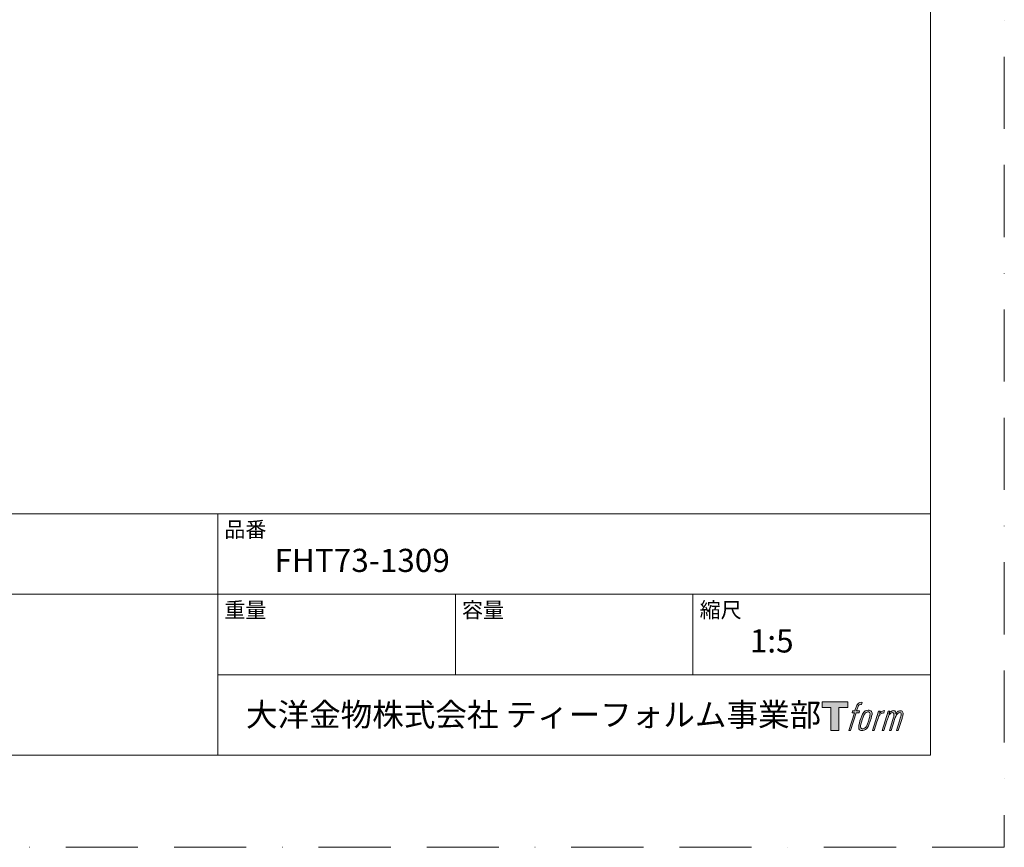
# Model space of a CAD drawing. Units: millimetres. Extents: x 0 to 1050, y 0 to 1485.
# Drawn here: x 530 to 1050, y 0 to 437 of the extents above; entities that cross this region are included whole.
import ezdxf

# ---------------------------------------------------------------- set-up
doc = ezdxf.new("R2010")
doc.units = ezdxf.units.MM
doc.linetypes.add('BORDER', pattern=[44.45, 12.7, -6.35, 12.7, -6.35, 0, -6.35])
doc.layers.add('BORDER', color=4, linetype='BORDER', lineweight=20, plot=False)
doc.layers.add('LOGO', color=7, linetype='Continuous')
doc.layers.add('TEMPLATE', color=7, linetype='Continuous', lineweight=20)
doc.styles.add('ＭＳ ゴシック', font='msgothic.ttc', dxfattribs={"bigfont": 'ＭＳ ゴシック'})

# ---------------------------------------------------------------- blocks, each defined once
blk = doc.blocks.new('block 4')
at = {"layer": 'LOGO', "true_color": 0x221814}
h = blk.add_hatch(color=250, dxfattribs=at)
h.dxf.hatch_style = 2
h.paths.add_polyline_path([(83.8, 167.6), (83.8, 159.8), (71.4, 159.8), (71.4, 127.8), (60.4, 127.8), (60.4, 159.8), (48.2, 159.8), (48.2, 167.6)])
at = {"layer": 'LOGO', "lineweight": 0}
blk.add_lwpolyline([(83.8, 167.6), (83.8, 159.8), (71.4, 159.8), (71.4, 127.8), (60.4, 127.8), (60.4, 159.8), (48.2, 159.8), (48.2, 167.6), (83.8, 167.6)], dxfattribs=at)
blk = doc.blocks.new('block 5')
at = {"layer": 'LOGO', "true_color": 0x221814}
h = blk.add_hatch(color=250, dxfattribs=at)
h.dxf.hatch_style = 2
edge = h.paths.add_edge_path()
edge.add_spline(control_points=[(100.5, 166.7), (102, 167.1), (104, 166.8), (104, 166.8), (104, 166.8), (103, 163.9), (103, 163.9), (103, 163.9), (101.1, 164.4), (99.6, 163.2), (98.4, 162.3), (97.7, 159.8), (97.4, 158.9), (97.4, 158.9), (96.1, 154.9), (96.1, 154.9), (96.1, 154.9), (100.3, 154.9), (100.3, 154.9), (100.3, 154.9), (99.6, 152.4), (99.6, 152.4), (99.6, 152.4), (95.4, 152.4), (95.4, 152.4), (95.4, 152.4), (87.8, 127.8), (87.8, 127.8), (87.8, 127.8), (85.4, 127.8), (85.4, 127.8), (85.4, 127.8), (93, 152.4), (93, 152.4), (93, 152.4), (89.9, 152.4), (89.9, 152.4), (89.9, 152.4), (90.5, 154.9), (90.5, 154.9), (90.5, 154.9), (93.7, 154.9), (93.7, 154.9), (93.7, 154.9), (94.8, 158.4), (94.8, 158.4), (95.7, 161.3), (96.5, 162.8), (97.2, 164), (97.8, 165.2), (99.1, 166.3), (100.5, 166.7)], knot_values=[0, 0, 0, 0, 1, 1, 1, 2, 2, 2, 3, 3, 3, 4, 4, 4, 5, 5, 5, 6, 6, 6, 7, 7, 7, 8, 8, 8, 9, 9, 9, 10, 10, 10, 11, 11, 11, 12, 12, 12, 13, 13, 13, 14, 14, 14, 15, 15, 15, 16, 16, 16, 17, 17, 17, 17], degree=3, periodic=1)
h = blk.add_hatch(color=250, dxfattribs=at)
h.dxf.hatch_style = 2
edge = h.paths.add_edge_path()
edge.add_spline(control_points=[(101.6, 132.8), (101.6, 134.7), (102.2, 138.1), (103.7, 142.5), (105.8, 148.6), (107.1, 150.8), (108.2, 151.9), (109.7, 153.5), (111.9, 153.5), (112.5, 153.5), (113.4, 153.3), (114.7, 152.8), (114.7, 150.8), (114.8, 149.1), (114.3, 145.9), (112.6, 140.9), (110.6, 135.2), (109.5, 132.9), (108.5, 131.9), (106.7, 130.1), (104.8, 130.2), (104.5, 130.2), (104.2, 130.2), (101.6, 130.6), (101.6, 132.8)], knot_values=[0, 0, 0, 0, 1, 1, 1, 2, 2, 2, 3, 3, 3, 4, 4, 4, 5, 5, 5, 6, 6, 6, 7, 7, 7, 8, 8, 8, 8], degree=3, periodic=1)
edge = h.paths.add_edge_path()
edge.add_spline(control_points=[(106.3, 153.4), (104.8, 151.5), (103.7, 149.9), (101.9, 144.6), (100.3, 139.8), (99.2, 136.3), (99.1, 132), (98.9, 128.9), (100.9, 127.8), (103.7, 127.8), (104.9, 127.8), (108, 127.9), (110.2, 130.6), (111.7, 132.5), (113.2, 134.5), (115.1, 140.9), (116.6, 146.4), (117.7, 149.9), (117.6, 151.9), (117.6, 151.9), (117.6, 151.9), (117.6, 151.9), (117.1, 155.2), (114.7, 155.9), (113.3, 155.9), (112, 155.9), (108.3, 156.1), (106.3, 153.4)], knot_values=[0, 0, 0, 0, 1, 1, 1, 2, 2, 2, 3, 3, 3, 4, 4, 4, 5, 5, 5, 6, 6, 6, 7, 7, 7, 8, 8, 8, 9, 9, 9, 9], degree=3, periodic=1)
h = blk.add_hatch(color=250, dxfattribs=at)
h.dxf.hatch_style = 2
edge = h.paths.add_edge_path()
edge.add_spline(control_points=[(126.4, 154.8), (126.4, 154.8), (128.8, 154.8), (128.8, 154.8), (128.8, 154.8), (127.7, 151.3), (127.7, 151.3), (128.6, 152.3), (129.9, 153.6), (131, 154.3), (132.7, 155.3), (133.7, 155.4), (134.7, 155.4), (134.7, 155.4), (133.7, 152), (133.7, 152), (133, 152.3), (130.9, 151.8), (129.7, 150.9), (128.7, 150.1), (127.9, 149.5), (127, 147.8), (126.2, 146.2), (125.5, 143.5), (124.3, 139.7), (124.3, 139.7), (120.6, 127.8), (120.6, 127.8), (120.6, 127.8), (118.2, 127.8), (118.2, 127.8), (118.2, 127.8), (126.4, 154.8), (126.4, 154.8)], knot_values=[0, 0, 0, 0, 1, 1, 1, 2, 2, 2, 3, 3, 3, 4, 4, 4, 5, 5, 5, 6, 6, 6, 7, 7, 7, 8, 8, 8, 9, 9, 9, 10, 10, 10, 11, 11, 11, 11], degree=3, periodic=1)
h = blk.add_hatch(color=250, dxfattribs=at)
h.dxf.hatch_style = 2
edge = h.paths.add_edge_path()
edge.add_spline(control_points=[(139.9, 154.8), (139.9, 154.8), (142, 154.8), (142, 154.8), (142, 154.8), (141, 151.3), (141, 151.3), (141.9, 152.8), (142.7, 153.4), (143.9, 154.3), (145, 155.1), (146.3, 155.3), (147.2, 155.3), (148.4, 155.3), (149.5, 155.1), (150.1, 153.8), (150.5, 152.8), (150.5, 152.7), (150.4, 150.8), (151.6, 152.8), (152.4, 153.6), (153.9, 154.5), (155.4, 155.3), (156.3, 155.4), (157.4, 155.2), (158.9, 155), (159.9, 154.4), (160.4, 152.8), (160.9, 151.1), (160.6, 150.2), (160, 147.6), (159.7, 146.4), (159.3, 144.9), (158.7, 143.2), (158.7, 143.2), (153.9, 127.8), (153.9, 127.8), (153.9, 127.8), (151.4, 127.8), (151.4, 127.8), (151.4, 127.8), (155.6, 141.3), (155.6, 141.3), (156.5, 144.1), (157.1, 146.2), (157.4, 147.4), (157.8, 149.1), (158, 149.6), (157.8, 150.8), (157.6, 151.8), (157.1, 152.6), (156.1, 152.6), (155.1, 152.6), (154.3, 152.4), (153.2, 151.3), (152, 150.1), (151.1, 148.8), (150.3, 147.2), (149.6, 145.7), (148.9, 143.7), (148.1, 141.3), (148.1, 141.3), (143.9, 127.8), (143.9, 127.8), (143.9, 127.8), (141.5, 127.8), (141.5, 127.8), (141.5, 127.8), (146.3, 143.2), (146.3, 143.2), (146.8, 144.8), (147.2, 146.2), (147.5, 147.2), (147.9, 149), (148, 150.2), (147.7, 151.3), (147.4, 152.4), (146.8, 152.7), (145.9, 152.7), (145.1, 152.7), (144.3, 152.3), (143.5, 151.7), (142.3, 150.8), (141.9, 150.1), (141.4, 149.3), (140.6, 148.2), (140.3, 147.5), (139.7, 145.8), (139.1, 144.2), (138.5, 142.3), (138.1, 141), (138.1, 141), (133.9, 127.8), (133.9, 127.8), (133.9, 127.8), (131.4, 127.8), (131.4, 127.8), (131.4, 127.8), (139.9, 154.8), (139.9, 154.8)], knot_values=[0, 0, 0, 0, 1, 1, 1, 2, 2, 2, 3, 3, 3, 4, 4, 4, 5, 5, 5, 6, 6, 6, 7, 7, 7, 8, 8, 8, 9, 9, 9, 10, 10, 10, 11, 11, 11, 12, 12, 12, 13, 13, 13, 14, 14, 14, 15, 15, 15, 16, 16, 16, 17, 17, 17, 18, 18, 18, 19, 19, 19, 20, 20, 20, 21, 21, 21, 22, 22, 22, 23, 23, 23, 24, 24, 24, 25, 25, 25, 26, 26, 26, 27, 27, 27, 28, 28, 28, 29, 29, 29, 30, 30, 30, 31, 31, 31, 32, 32, 32, 33, 33, 33, 33], degree=3, periodic=1)
at = {"layer": 'LOGO', "lineweight": 0}
for points, knots in [([(100.5, 166.7), (102, 167.1), (104, 166.8), (104, 166.8), (104, 166.8), (103, 163.9), (103, 163.9), (103, 163.9), (101.1, 164.4), (99.6, 163.2), (98.4, 162.3), (97.7, 159.8), (97.4, 158.9), (97.4, 158.9), (96.1, 154.9), (96.1, 154.9), (96.1, 154.9), (100.3, 154.9), (100.3, 154.9), (100.3, 154.9), (99.6, 152.4), (99.6, 152.4), (99.6, 152.4), (95.4, 152.4), (95.4, 152.4), (95.4, 152.4), (87.8, 127.8), (87.8, 127.8), (87.8, 127.8), (85.4, 127.8), (85.4, 127.8), (85.4, 127.8), (93, 152.4), (93, 152.4), (93, 152.4), (89.9, 152.4), (89.9, 152.4), (89.9, 152.4), (90.5, 154.9), (90.5, 154.9), (90.5, 154.9), (93.7, 154.9), (93.7, 154.9), (93.7, 154.9), (94.8, 158.4), (94.8, 158.4), (95.7, 161.3), (96.5, 162.8), (97.2, 164), (97.8, 165.2), (99.1, 166.3), (100.5, 166.7)], [0, 0, 0, 0, 1, 1, 1, 2, 2, 2, 3, 3, 3, 4, 4, 4, 5, 5, 5, 6, 6, 6, 7, 7, 7, 8, 8, 8, 9, 9, 9, 10, 10, 10, 11, 11, 11, 12, 12, 12, 13, 13, 13, 14, 14, 14, 15, 15, 15, 16, 16, 16, 17, 17, 17, 17]), ([(106.3, 153.4), (104.8, 151.5), (103.7, 149.9), (101.9, 144.6), (100.3, 139.8), (99.2, 136.3), (99.1, 132), (98.9, 128.9), (100.9, 127.8), (103.7, 127.8), (104.9, 127.8), (108, 127.9), (110.2, 130.6), (111.7, 132.5), (113.2, 134.5), (115.1, 140.9), (116.6, 146.4), (117.7, 149.9), (117.6, 151.9), (117.6, 151.9), (117.6, 151.9), (117.6, 151.9), (117.1, 155.2), (114.7, 155.9), (113.3, 155.9), (112, 155.9), (108.3, 156.1), (106.3, 153.4)], [0, 0, 0, 0, 1, 1, 1, 2, 2, 2, 3, 3, 3, 4, 4, 4, 5, 5, 5, 6, 6, 6, 7, 7, 7, 8, 8, 8, 9, 9, 9, 9]), ([(101.6, 132.8), (101.6, 134.7), (102.2, 138.1), (103.7, 142.5), (105.8, 148.6), (107.1, 150.8), (108.2, 151.9), (109.7, 153.5), (111.9, 153.5), (112.5, 153.5), (113.4, 153.3), (114.7, 152.8), (114.7, 150.8), (114.8, 149.1), (114.3, 145.9), (112.6, 140.9), (110.6, 135.2), (109.5, 132.9), (108.5, 131.9), (106.7, 130.1), (104.8, 130.2), (104.5, 130.2), (104.2, 130.2), (101.6, 130.6), (101.6, 132.8)], [0, 0, 0, 0, 1, 1, 1, 2, 2, 2, 3, 3, 3, 4, 4, 4, 5, 5, 5, 6, 6, 6, 7, 7, 7, 8, 8, 8, 8]), ([(126.4, 154.8), (126.4, 154.8), (128.8, 154.8), (128.8, 154.8), (128.8, 154.8), (127.7, 151.3), (127.7, 151.3), (128.6, 152.3), (129.9, 153.6), (131, 154.3), (132.7, 155.3), (133.7, 155.4), (134.7, 155.4), (134.7, 155.4), (133.7, 152), (133.7, 152), (133, 152.3), (130.9, 151.8), (129.7, 150.9), (128.7, 150.1), (127.9, 149.5), (127, 147.8), (126.2, 146.2), (125.5, 143.5), (124.3, 139.7), (124.3, 139.7), (120.6, 127.8), (120.6, 127.8), (120.6, 127.8), (118.2, 127.8), (118.2, 127.8), (118.2, 127.8), (126.4, 154.8), (126.4, 154.8)], [0, 0, 0, 0, 1, 1, 1, 2, 2, 2, 3, 3, 3, 4, 4, 4, 5, 5, 5, 6, 6, 6, 7, 7, 7, 8, 8, 8, 9, 9, 9, 10, 10, 10, 11, 11, 11, 11]), ([(139.9, 154.8), (139.9, 154.8), (142, 154.8), (142, 154.8), (142, 154.8), (141, 151.3), (141, 151.3), (141.9, 152.8), (142.7, 153.4), (143.9, 154.3), (145, 155.1), (146.3, 155.3), (147.2, 155.3), (148.4, 155.3), (149.5, 155.1), (150.1, 153.8), (150.5, 152.8), (150.5, 152.7), (150.4, 150.8), (151.6, 152.8), (152.4, 153.6), (153.9, 154.5), (155.4, 155.3), (156.3, 155.4), (157.4, 155.2), (158.9, 155), (159.9, 154.4), (160.4, 152.8), (160.9, 151.1), (160.6, 150.2), (160, 147.6), (159.7, 146.4), (159.3, 144.9), (158.7, 143.2), (158.7, 143.2), (153.9, 127.8), (153.9, 127.8), (153.9, 127.8), (151.4, 127.8), (151.4, 127.8), (151.4, 127.8), (155.6, 141.3), (155.6, 141.3), (156.5, 144.1), (157.1, 146.2), (157.4, 147.4), (157.8, 149.1), (158, 149.6), (157.8, 150.8), (157.6, 151.8), (157.1, 152.6), (156.1, 152.6), (155.1, 152.6), (154.3, 152.4), (153.2, 151.3), (152, 150.1), (151.1, 148.8), (150.3, 147.2), (149.6, 145.7), (148.9, 143.7), (148.1, 141.3), (148.1, 141.3), (143.9, 127.8), (143.9, 127.8), (143.9, 127.8), (141.5, 127.8), (141.5, 127.8), (141.5, 127.8), (146.3, 143.2), (146.3, 143.2), (146.8, 144.8), (147.2, 146.2), (147.5, 147.2), (147.9, 149), (148, 150.2), (147.7, 151.3), (147.4, 152.4), (146.8, 152.7), (145.9, 152.7), (145.1, 152.7), (144.3, 152.3), (143.5, 151.7), (142.3, 150.8), (141.9, 150.1), (141.4, 149.3), (140.6, 148.2), (140.3, 147.5), (139.7, 145.8), (139.1, 144.2), (138.5, 142.3), (138.1, 141), (138.1, 141), (133.9, 127.8), (133.9, 127.8), (133.9, 127.8), (131.4, 127.8), (131.4, 127.8), (131.4, 127.8), (139.9, 154.8), (139.9, 154.8)], [0, 0, 0, 0, 1, 1, 1, 2, 2, 2, 3, 3, 3, 4, 4, 4, 5, 5, 5, 6, 6, 6, 7, 7, 7, 8, 8, 8, 9, 9, 9, 10, 10, 10, 11, 11, 11, 12, 12, 12, 13, 13, 13, 14, 14, 14, 15, 15, 15, 16, 16, 16, 17, 17, 17, 18, 18, 18, 19, 19, 19, 20, 20, 20, 21, 21, 21, 22, 22, 22, 23, 23, 23, 24, 24, 24, 25, 25, 25, 26, 26, 26, 27, 27, 27, 28, 28, 28, 29, 29, 29, 30, 30, 30, 31, 31, 31, 32, 32, 32, 33, 33, 33, 33])]:
    blk.add_open_spline(points, degree=3, knots=knots, dxfattribs=at)
blk = doc.blocks.new('block 3')
at = {"layer": 'LOGO'}
for name in ['block 4', 'block 5']:
    blk.add_blockref(name, (0, 0), dxfattribs=at)
blk = doc.blocks.new('名称未設定-1')
at = {"layer": 'LOGO'}
blk.add_blockref('block 3', (0, 0), dxfattribs=at)

msp = doc.modelspace()

# ---------------------------------------------------------------- linework, layer by layer
at = {"layer": 'BORDER', "ltscale": 3}
msp.add_lwpolyline([(0, 0), (0, 1485), (1050, 1485), (1050, 0)], close=True, dxfattribs=at)
at = {"layer": 'TEMPLATE'}
for p, q in [((1011.1, 176.07), (36.1, 176.07)), ((634.6, 48.57), (634.6, 176.07)), ((1011.1, 133.57), (36.1, 133.57)), ((760.1, 91.07), (760.1, 133.57)), ((885.6, 91.07), (885.6, 133.57)), ((1011.1, 91.07), (634.6, 91.07))]:
    msp.add_line(p, q, dxfattribs=at)
at = {"layer": 'TEMPLATE', "flags": 128}
msp.add_lwpolyline([(1011.1, 1448.57), (36.1, 1448.57), (36.1, 48.57), (1011.1, 48.57), (1011.1, 1448.57)], dxfattribs=at)

# ---------------------------------------------------------------- block references
at = {"layer": 'TEMPLATE', "xscale": 0.3809999999999999, "yscale": 0.3809999999999999, "zscale": 0.3809999999999999}
msp.add_blockref('名称未設定-1', (935.38, 12.97), dxfattribs=at)

# ---------------------------------------------------------------- texts
at = {"layer": 'TEMPLATE', "attachment_point": 1, "line_spacing_factor": 0.782827, "style": 'ＭＳ ゴシック'}
for s, insert, char_height in [('品番', (638.1, 171.87), 8.144), ('{FHT73-1309}', (664.6, 157.57), 12.2163), ('重量', (638.1, 129.37), 8.144), ('容量', (763.6, 129.37), 8.144), ('縮尺', (889.1, 129.37), 8.144), ('{1:5}', (915.6, 115.07), 12.216), ('大洋金物株式会社 ティーフォルム事業部', (649.54, 76.12), 12.2163)]:
    msp.add_mtext(s, dxfattribs=dict(at, insert=insert, char_height=char_height))

doc.saveas('drawing.dxf')
